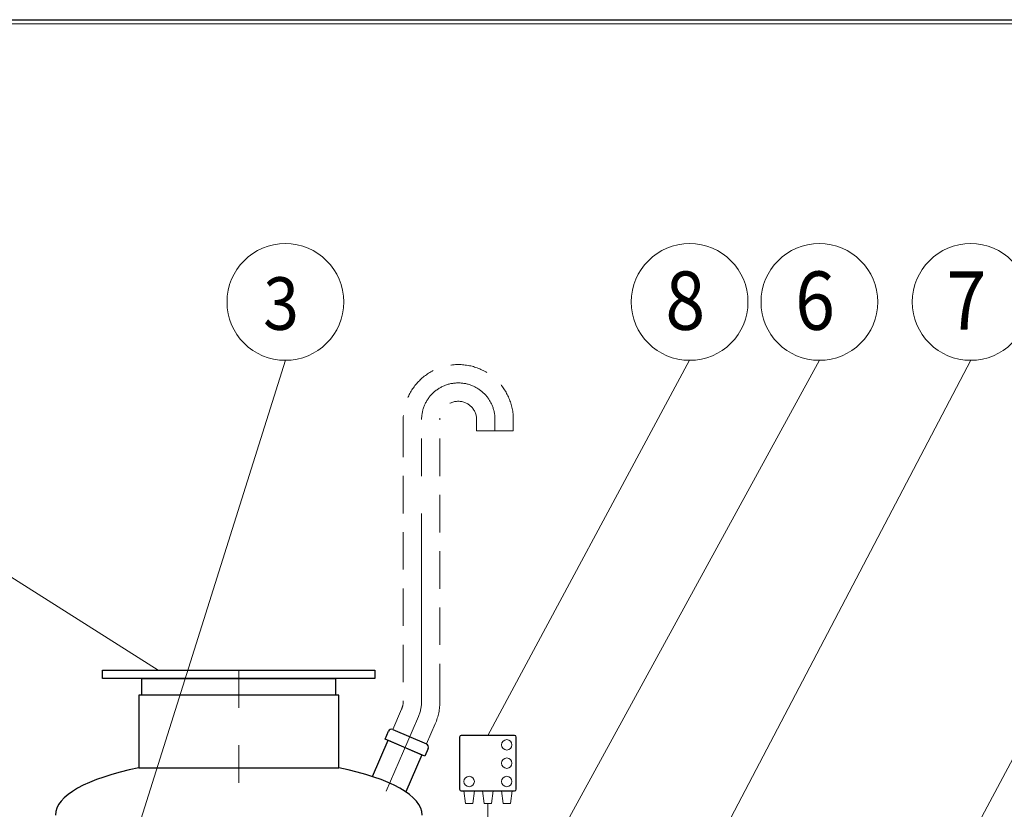
# Model space of a CAD drawing. Extents: x 0 to 5725, y 2346 to 9918.
# Drawn here: x 2408 to 3589, y 8971 to 9918 of the extents above; entities that cross this region are included whole.
import ezdxf
from ezdxf.enums import TextEntityAlignment as Align

# ---------------------------------------------------------------- set-up
doc = ezdxf.new("R2010")
doc.units = 0
doc.header["$LTSCALE"] = 180
doc.linetypes.add('CENTER', pattern=[2, 1.25, -0.25, 0.25, -0.25])
doc.linetypes.add('HIDDEN', pattern=[0.375, 0.25, -0.125])
doc.layers.get('0').update_dxf_attribs({"linetype": 'CONTINUOUS', "lineweight": 15})
doc.layers.get('DEFPOINTS').update_dxf_attribs({"linetype": 'CONTINUOUS'})
for name, color, linetype, lineweight in [('1', 1, 'CONTINUOUS', 15), ('3', 3, 'CONTINUOUS', 30), ('4', 4, 'CONTINUOUS', 15), ('5', 5, 'CENTER', 9), ('6', 6, 'HIDDEN', 20)]:
    doc.layers.add(name, color=color, linetype=linetype, lineweight=lineweight)
doc.styles.add('ЕСКД', font='romans.shx', dxfattribs={"width": 0.9, "oblique": 10, "height": 3.5})

msp = doc.modelspace()

# ---------------------------------------------------------------- linework, layer by layer
msp.add_line((5720.2, 9913.5), (290.4, 9913.5))
at = {"layer": '1'}
for p, q in [((2943, 8978.2), (2941, 8993.5)), ((2941, 8993.5), (2953.9, 8993.5)), ((2953.9, 8993.5), (2951.9, 8978.2)), ((2976.4, 8993.5), (2963.6, 8993.5)), ((2963.6, 8993.5), (2965.6, 8978.2)), ((2974.4, 8978.2), (2976.4, 8993.5)), ((2998.9, 8993.5), (2986.1, 8993.5)), ((2986.1, 8993.5), (2988.1, 8978.2)), ((2996.9, 8978.2), (2998.9, 8993.5)), ((2951.9, 8978.2), (2943, 8978.2)), ((2965.6, 8978.2), (2974.4, 8978.2)), ((2970, 8885.1), (2970, 8978.2)), ((2988.1, 8978.2), (2996.9, 8978.2))]:
    msp.add_line(p, q, dxfattribs=at)
for centre in [(2992.5, 9048.7), (2992.5, 9026.7), (2947.4, 9004.7), (2992.5, 9004.7)]:
    msp.add_circle(centre, 6.26, dxfattribs=at)
at = {"layer": '3'}
for p, q in [((2507.8, 9138.2), (2834.4, 9138.2)), ((2507.8, 9128.2), (2507.8, 9138.2)), ((2834.4, 9138.2), (2834.4, 9128.2)), ((2834.4, 9128.2), (2507.8, 9128.2)), ((2554.9, 9128.2), (2787.3, 9128.2)), ((2554.9, 9108.2), (2554.9, 9128.2)), ((2787.3, 9128.2), (2787.3, 9108.2)), ((2791.1, 9108.2), (2551.1, 9108.2)), ((2551.1, 9108.2), (2551.1, 9021)), ((2787.3, 9108.2), (2554.9, 9108.2)), ((2791.1, 9021), (2791.1, 9108.2)), ((2846.6, 9055.6), (2850.7, 9065.1)), ((2855.9, 9067.1), (2896.3, 9049.7)), ((3002, 9059.9), (2938, 9059.9)), ((2831.5, 9010.6), (2850.3, 9054.1)), ((2894.3, 9035), (2846.6, 9055.6)), ((2850.3, 9054.1), (2890.7, 9036.6)), ((2936, 9057.9), (2936, 8995.5)), ((3004, 8995.5), (3004, 9057.9)), ((2890.7, 9036.6), (2871.5, 8992.3)), ((2898.4, 9044.4), (2894.3, 9035)), ((2551.1, 9021), (2791.1, 9021)), ((2938, 8993.5), (3002, 8993.5))]:
    msp.add_line(p, q, dxfattribs=at)
for centre, radius, start, end in [((2854.3, 9063.5), 4, 66.6318, 156.6318), ((2938, 9057.9), 2, 90, 180), ((3002, 9057.9), 2, 0, 90), ((2894.7, 9046), 4, 336.6318, 66.6318), ((2938, 8995.5), 2, 180, 270), ((3002, 8995.5), 2, 270, 0)]:
    msp.add_arc(centre, radius, start, end, dxfattribs=at)
for start_param, end_param in [(2.147728, 3.141593), (0, 0.993865)]:
    msp.add_ellipse((2671.1, 8964.4), major_axis=(220, 0), ratio=0.306595, start_param=start_param, end_param=end_param, dxfattribs=at)
at = {"layer": '4'}
for p, q in [((1987, 9509.9), (2574.3, 9138.2)), ((2727, 9509.9), (2540.2, 8916.5)), ((3211.9, 9509.9), (2970, 9059.9)), ((3367.5, 9509.9), (2972.5, 8787.8)), ((3549, 9509.9), (3053.4, 8564.8)), ((3853.9, 9509.9), (3492.2, 8830.4))]:
    msp.add_line(p, q, dxfattribs=at)
for centre in [(2727, 9579.9), (3211.9, 9579.9), (3367.5, 9579.9), (3549, 9579.9)]:
    msp.add_circle(centre, 70, dxfattribs=at)
at = {"layer": '5'}
for p, q in [((2890.4, 9101), (2890.4, 9438.8)), ((2978.4, 9438.8), (2978.4, 9425.4)), ((2671.1, 8733.1), (2671.1, 9138.2)), ((2879.1, 9065.2), (2886.6, 9082.7)), ((2879.1, 9065.2), (2847.8, 8992.9))]:
    msp.add_line(p, q, dxfattribs=at)
for centre, radius, start, end in [((2934.4, 9438.8), 44, 0, 180), ((2844.4, 9101), 46, 336.6318, 0)]:
    msp.add_arc(centre, radius, start, end, dxfattribs=at)
at = {"layer": '6'}
for p, q in [((2868.4, 9438.8), (2868.4, 9101)), ((2912.4, 9101), (2912.4, 9438.8)), ((2956.4, 9438.8), (2956.4, 9425.4)), ((3000.4, 9425.4), (3000.4, 9438.8)), ((2956.4, 9425.4), (3000.4, 9425.4)), ((2866.4, 9091.4), (2855.9, 9067.1)), ((2896.3, 9049.7), (2906.8, 9074))]:
    msp.add_line(p, q, dxfattribs=at)
for centre, radius, start, end in [((2934.4, 9438.8), 66, 0, 180), ((2934.4, 9438.8), 22, 0, 180), ((2844.4, 9101), 24, 336.6318, 0), ((2844.4, 9101), 68, 336.6318, 0)]:
    msp.add_arc(centre, radius, start, end, dxfattribs=at)
at = {"layer": 'DEFPOINTS'}
msp.add_line((0, 9918.5), (5725.2, 9918.5), dxfattribs=at)

# ---------------------------------------------------------------- texts
at = {"layer": '3', "style": 'ЕСКД', "oblique": 10, "width": 0.9}
for s, height, p in [('8', 70, (3206.7, 9546.5)), ('6', 70, (3362.3, 9546.5)), ('7', 70, (3543.8, 9546.5)), ('3', 63, (2721.8, 9546.5))]:
    msp.add_text(s, height=height, dxfattribs=at).set_placement(p, align=Align.CENTER)

doc.saveas('drawing.dxf')
